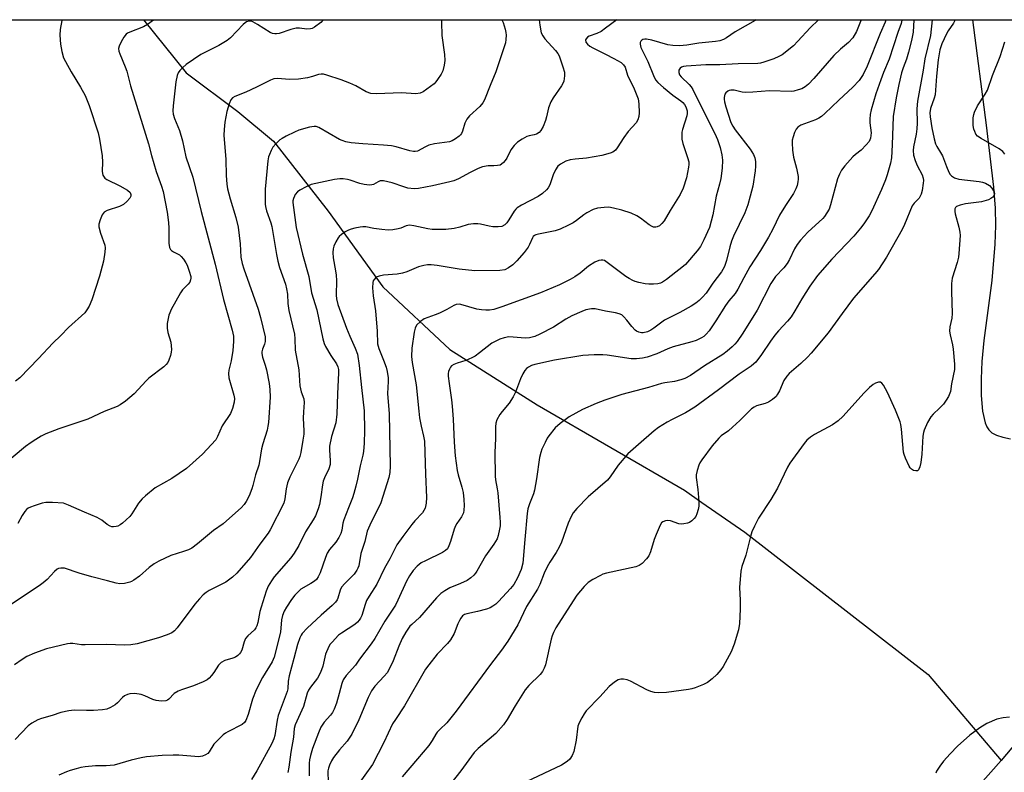
# Model space of a CAD drawing. Units: inches. Extents: x 1195768 to 1201768, y 513458 to 517458.
# Drawn here: x 1200261 to 1200572, y 517220 to 517458 of the extents above; entities that cross this region are included whole.
import ezdxf

# ---------------------------------------------------------------- set-up
doc = ezdxf.new("R2010")
doc.units = ezdxf.units.IN
doc.header["$MEASUREMENT"] = 0
for name, color, linetype in [('HYDRO-Single Line Stream', 4, 'Continuous'), ('NTRL-Trees', 3, 'Continuous'), ('Undefined', 1, 'Continuous')]:
    doc.layers.add(name, color=color, linetype=linetype)

msp = doc.modelspace()

# ---------------------------------------------------------------- linework, layer by layer
at = {"layer": 'HYDRO-Single Line Stream'}
for points in [[(1200300.11, 517457.73), (1200313.58, 517441.02), (1200329.86, 517428.76), (1200341.1, 517419.45), (1200358.35, 517397.37), (1200375.6, 517373.47), (1200396.71, 517353.7), (1200424.21, 517336.24), (1200470.72, 517309.28), (1200476.22, 517305.42), (1200489.75, 517296.12), (1200547.54, 517251.16), (1200570.55, 517224)], [(1200561.52, 517457.71), (1200565.79, 517424.51), (1200568.13, 517404.88), (1200568.64, 517398.25), (1200568.8, 517392.82), (1200568.55, 517386.91), (1200567.61, 517375.51), (1200565.15, 517356.59), (1200564.52, 517349.91), (1200564.22, 517344.42), (1200564.27, 517339.19), (1200564.72, 517334.28), (1200565.55, 517330.56), (1200566.04, 517329.32), (1200566.63, 517328.33), (1200567.65, 517327.41), (1200569.07, 517326.67), (1200571.13, 517326), (1200573.5, 517325.54)], [(1200625.19, 517355.08), (1200625.62, 517334.21), (1200625.7, 517330.61), (1200625.6, 517325.4), (1200625.25, 517321.08), (1200624.03, 517314.69), (1200621.74, 517306.3), (1200618.58, 517296.81), (1200615.31, 517288.43), (1200611.86, 517281.51), (1200606.71, 517272.84), (1200600.05, 517262.71), (1200590.53, 517249.04), (1200586.3, 517243.23), (1200581.72, 517237.34), (1200570.55, 517224)], [(1200570.55, 517224), (1200559.08, 517211.09), (1200523.88, 517172.36), (1200515.23, 517166.48), (1200512.29, 517164.77), (1200509.85, 517163.62), (1200507.15, 517162.77)]]:
    msp.add_lwpolyline(points, dxfattribs=at)
at = {"layer": 'NTRL-Trees'}
msp.add_lwpolyline([(1200219.57, 517028.36), (1200256.56, 517105.66), (1200258.7, 517155.52), (1200258.92, 517160.51), (1200221.82, 517292.03), (1200207.31, 517346.44), (1200180.78, 517457.75), (1200816.23, 517457.68)], dxfattribs=at)
at = {"layer": 'Undefined'}
for points, elevation in [([(1200303.43, 517457.73), (1200303.24, 517457.57), (1200301.38, 517456.18), (1200300.12, 517455.51), (1200295.85, 517453.82), (1200295.1, 517453.45), (1200294.66, 517453.13), (1200293.95, 517452.26), (1200293.08, 517450.75), (1200292.46, 517449.44), (1200292.3, 517448.68), (1200292.37, 517447.77), (1200292.63, 517446.94), (1200294.36, 517442.86), (1200294.87, 517441.49), (1200296.08, 517436.91), (1200301.75, 517418.62), (1200302.63, 517414.88), (1200303.36, 517412.36), (1200304.15, 517409.85), (1200305.85, 517405.19), (1200306.35, 517403.55), (1200307.55, 517397.05), (1200308.03, 517393.73), (1200308.12, 517392), (1200308.13, 517387.28), (1200308.33, 517385.92), (1200308.64, 517385.28), (1200308.93, 517384.92), (1200309.58, 517384.49), (1200311.46, 517383.56), (1200312.02, 517383.09), (1200312.73, 517382.23), (1200313.5, 517381.03), (1200313.89, 517380.27), (1200314.57, 517378.37), (1200315.01, 517376.71), (1200315.06, 517376.17), (1200315, 517375.66), (1200314.71, 517374.95), (1200314.22, 517374.32), (1200312.47, 517372.52), (1200311.8, 517371.57), (1200308.89, 517366.37), (1200308.4, 517365.3), (1200308.15, 517364.48), (1200307.63, 517361.94), (1200307.56, 517360.48), (1200307.8, 517359.05), (1200308.71, 517356.05), (1200308.9, 517354.9), (1200308.99, 517353.75), (1200308.9, 517352.9), (1200308.61, 517351.77), (1200308.17, 517350.38), (1200307.82, 517349.6), (1200307.32, 517348.94), (1200306.5, 517348.2), (1200301.77, 517344.68), (1200300.95, 517343.86), (1200297.23, 517339.75), (1200294.48, 517337.45), (1200292.79, 517336.23), (1200291.8, 517335.75), (1200287.74, 517334.11), (1200282.53, 517331.75), (1200273.48, 517328.68), (1200269.31, 517327.08), (1200267.87, 517326.35), (1200266.14, 517325.32), (1200264.67, 517324.35), (1200262.96, 517323.08), (1200255.76, 517317.08)], 234), ([(1200394.12, 517457.72), (1200394.07, 517457.01), (1200394.24, 517452.78), (1200395.08, 517446.72), (1200395.14, 517444.84), (1200394.92, 517443.38), (1200394.48, 517441.66), (1200393.99, 517440.61), (1200392.88, 517438.87), (1200392.36, 517438.17), (1200391.77, 517437.56), (1200388.36, 517434.94), (1200387.36, 517434.56), (1200385.96, 517434.38), (1200381.44, 517434.69), (1200373.6, 517434.32), (1200371.86, 517434.41), (1200370.32, 517435.02), (1200367.08, 517436.91), (1200365.21, 517437.73), (1200362.47, 517438.75), (1200357.99, 517440.26), (1200356.94, 517440.53), (1200356.12, 517440.56), (1200355.28, 517440.43), (1200353.43, 517439.83), (1200351.81, 517439.43), (1200349.01, 517439.01), (1200346.12, 517438.83), (1200342.36, 517439.19), (1200341.23, 517439.11), (1200340.16, 517438.7), (1200335.76, 517436.41), (1200332.35, 517434.93), (1200328.91, 517433.55), (1200328.24, 517433.11), (1200327.72, 517432.51), (1200327.14, 517431.22), (1200326.38, 517428.73), (1200325.75, 517425.41), (1200325.54, 517423.07), (1200325.51, 517421.3), (1200326.13, 517413.59), (1200326.23, 517408.58), (1200326.42, 517405.81), (1200326.67, 517404.39), (1200327.43, 517401.23), (1200329.24, 517395.37), (1200329.98, 517392.29), (1200330.62, 517387.01), (1200330.87, 517382.78), (1200331.22, 517380.8), (1200331.75, 517379.11), (1200336.25, 517366.47), (1200337.02, 517363.76), (1200338.45, 517357.65), (1200338.54, 517356.81), (1200338.48, 517356.17), (1200338.24, 517355.36), (1200337.62, 517353.8), (1200337.46, 517352.97), (1200337.46, 517352.41), (1200337.69, 517351.29), (1200338.49, 517348.8), (1200338.9, 517347.26), (1200339.73, 517342.94), (1200340.01, 517341.04), (1200340.04, 517338.63), (1200339.52, 517330.7), (1200339.38, 517329.52), (1200339.12, 517328.23), (1200337.8, 517323.97), (1200337.38, 517322.37), (1200336.75, 517318.41), (1200336.48, 517317.16), (1200335.42, 517314.17), (1200334.65, 517310.81), (1200334.33, 517309.71), (1200333.4, 517307.58), (1200332.48, 517305.76), (1200331.83, 517304.82), (1200330.89, 517303.74), (1200326.33, 517299.64), (1200325.21, 517298.73), (1200322.24, 517296.57), (1200317.16, 517292.35), (1200315.34, 517291.03), (1200314.34, 517290.55), (1200312.79, 517289.96), (1200308.76, 517288.68), (1200304.98, 517286.93), (1200303.53, 517286.04), (1200301.92, 517284.91), (1200298.92, 517282.23), (1200297.12, 517280.88), (1200296.4, 517280.48), (1200295.85, 517280.28), (1200294.12, 517279.92), (1200292.66, 517279.81), (1200291.51, 517279.98), (1200288.82, 517280.76), (1200283.83, 517282), (1200279.87, 517283.19), (1200275.18, 517284.72), (1200274.12, 517284.76), (1200273.37, 517284.57), (1200272.9, 517284.35), (1200272.05, 517283.65), (1200269.74, 517281.12), (1200268.51, 517280.06), (1200267.2, 517279.11), (1200258.48, 517273.34)], 230), ([(1200413.14, 517457.72), (1200413.53, 517456.87), (1200414.19, 517454.75), (1200414.42, 517453.67), (1200414.49, 517452.86), (1200414.43, 517451.5), (1200414.25, 517450.41), (1200411.18, 517441.27), (1200409.42, 517436.96), (1200407.69, 517432.47), (1200407.09, 517431.51), (1200406.19, 517430.4), (1200402.95, 517427.38), (1200402.07, 517426.35), (1200401.42, 517425.15), (1200400.68, 517422.62), (1200400.37, 517421.84), (1200400.06, 517421.38), (1200399.66, 517420.98), (1200398.48, 517420.12), (1200397.45, 517419.53), (1200396.65, 517419.26), (1200391.84, 517418.53), (1200390.11, 517418.12), (1200389.04, 517417.68), (1200386.53, 517416.29), (1200385.8, 517416.11), (1200385.24, 517416.12), (1200384.1, 517416.37), (1200379.77, 517417.64), (1200378.34, 517417.92), (1200375.76, 517418.2), (1200369.34, 517418.57), (1200365.6, 517418.94), (1200363.88, 517419.25), (1200362.75, 517419.6), (1200361.95, 517419.95), (1200355.38, 517423.69), (1200354.61, 517424), (1200353.92, 517424.07), (1200352.49, 517423.83), (1200349.06, 517422.87), (1200347.71, 517422.3), (1200345.09, 517421), (1200343.81, 517420.3), (1200343.1, 517419.81), (1200341.85, 517418.59), (1200340.93, 517417.48), (1200340.38, 517416.51), (1200339.83, 517415.23), (1200339.58, 517414.45), (1200339.36, 517413.17), (1200338.48, 517404.25), (1200338.45, 517402.21), (1200338.53, 517399.59), (1200338.64, 517398.76), (1200338.96, 517397.47), (1200340.33, 517393.63), (1200340.64, 517392.54), (1200342.06, 517383.62), (1200342.48, 517381.59), (1200343.03, 517379.6), (1200344.86, 517374.28), (1200345.26, 517372.86), (1200345.52, 517371.11), (1200345.66, 517368.23), (1200345.97, 517365.97), (1200347.77, 517358.54), (1200347.9, 517357.08), (1200347.95, 517353.53), (1200349.11, 517347.33), (1200349.46, 517342.28), (1200349.86, 517340.34), (1200350.65, 517338.09), (1200350.81, 517337.01), (1200350.59, 517334.08), (1200350.53, 517332.03), (1200350.7, 517328.09), (1200350.68, 517326.98), (1200350.42, 517325.08), (1200349.7, 517321.21), (1200349.39, 517319.94), (1200349.1, 517319.15), (1200346.29, 517313.41), (1200345.54, 517311.64), (1200345.14, 517309.73), (1200344.73, 517306.64), (1200344.34, 517305.25), (1200340.07, 517296.8), (1200339.43, 517295.75), (1200336.84, 517292.31), (1200333.91, 517288.11), (1200329.54, 517283.09), (1200328.23, 517281.92), (1200326.11, 517280.34), (1200320.84, 517277.62), (1200319.89, 517277.04), (1200318.99, 517276.31), (1200317.79, 517275.08), (1200316.32, 517273.38), (1200310.71, 517265.84), (1200309.92, 517264.97), (1200309.1, 517264.36), (1200307.59, 517263.65), (1200304.91, 517262.7), (1200298.1, 517260.86), (1200296.14, 517260.51), (1200294.15, 517260.43), (1200288.52, 517260.63), (1200281.7, 517260.49), (1200280.54, 517260.56), (1200277.85, 517260.92), (1200277.04, 517260.94), (1200276.17, 517260.84), (1200269.55, 517259.3), (1200265.76, 517257.86), (1200263.37, 517256.84), (1200261.87, 517255.92), (1200259.48, 517254.17)], 228), ([(1200424.92, 517457.72), (1200425.08, 517456.04), (1200425.56, 517453.64), (1200426.02, 517452.63), (1200426.69, 517451.69), (1200430.04, 517448.04), (1200430.75, 517447.1), (1200431.15, 517446.35), (1200432.39, 517442.84), (1200432.85, 517441.19), (1200432.9, 517440.07), (1200432.67, 517438.39), (1200432.4, 517437.6), (1200431.98, 517436.83), (1200429.28, 517433.06), (1200428.54, 517431.84), (1200427.86, 517429.92), (1200427.23, 517427.05), (1200426.92, 517425.94), (1200426.18, 517424.1), (1200425.44, 517422.83), (1200424.86, 517422.18), (1200424.09, 517421.66), (1200423.36, 517421.41), (1200421.78, 517421.09), (1200421.05, 517420.85), (1200419.49, 517420.06), (1200418.05, 517419.09), (1200417.05, 517418.04), (1200416, 517416.64), (1200414.67, 517414.03), (1200414.21, 517413.31), (1200413.67, 517412.68), (1200413.06, 517412.14), (1200412.59, 517411.9), (1200411.78, 517411.71), (1200410.63, 517411.62), (1200408.78, 517411.61), (1200407.05, 517411.29), (1200405.71, 517410.79), (1200403.11, 517409.58), (1200399.47, 517407.54), (1200398.01, 517406.93), (1200396.72, 517406.58), (1200391.25, 517405.35), (1200386.88, 517404.48), (1200385.45, 517404.38), (1200383.52, 517404.6), (1200382.2, 517404.97), (1200378.5, 517406.26), (1200375.78, 517406.93), (1200375.25, 517406.96), (1200374.76, 517406.89), (1200374.11, 517406.61), (1200372.67, 517405.77), (1200372.17, 517405.62), (1200371.37, 517405.58), (1200369.72, 517405.75), (1200368.35, 517406.02), (1200365.31, 517407.12), (1200364.48, 517407.34), (1200363.12, 517407.53), (1200362.02, 517407.55), (1200360.39, 517407.3), (1200353.03, 517405.71), (1200351.46, 517405.04), (1200349.43, 517403.97), (1200348.74, 517403.49), (1200348, 517402.61), (1200347.7, 517402.11), (1200347.41, 517401.38), (1200347.27, 517400.64), (1200347.25, 517400.04), (1200348.28, 517392.18), (1200350.28, 517383.73), (1200352.23, 517376.71), (1200353.15, 517371.53), (1200354.78, 517366.17), (1200356.71, 517357.03), (1200357.11, 517355.64), (1200357.54, 517354.63), (1200359.17, 517351.83), (1200361, 517349.13), (1200361.42, 517348.18), (1200361.58, 517347.42), (1200361.61, 517346.29), (1200361.29, 517339.71), (1200361.11, 517333.35), (1200360.75, 517330.55), (1200359.46, 517326.22), (1200358.8, 517323.21), (1200358.74, 517322.07), (1200359.04, 517318.53), (1200359, 517317.39), (1200358.57, 517316.06), (1200357.19, 517313.23), (1200356.77, 517312.19), (1200356.53, 517311.04), (1200356.08, 517307.23), (1200355.66, 517304.77), (1200355.24, 517303.39), (1200354.32, 517301.19), (1200353.66, 517299.94), (1200351.25, 517296.16), (1200349.11, 517291.85), (1200347.69, 517289.42), (1200346.63, 517288.01), (1200341.33, 517281.98), (1200340.5, 517280.77), (1200339.46, 517279), (1200338.78, 517277.41), (1200337.2, 517272.45), (1200336.84, 517271.05), (1200336.18, 517267.59), (1200335.88, 517266.56), (1200335.56, 517265.85), (1200335.1, 517265.23), (1200333.06, 517263.38), (1200332.29, 517262.5), (1200331.84, 517261.51), (1200331.13, 517258.83), (1200330.77, 517258.1), (1200330.44, 517257.67), (1200329.83, 517257.12), (1200329.13, 517256.66), (1200328.33, 517256.34), (1200325.8, 517255.59), (1200324.59, 517254.91), (1200323.83, 517254.13), (1200322.29, 517251.75), (1200321.61, 517250.86), (1200320.86, 517250.04), (1200320.21, 517249.53), (1200318.91, 517248.86), (1200315.92, 517247.6), (1200312.11, 517246.34), (1200311.06, 517245.89), (1200309.85, 517245.15), (1200308.07, 517243.37), (1200307.67, 517243.06), (1200307.21, 517242.86), (1200305.86, 517242.78), (1200304.17, 517242.98), (1200303.1, 517243.31), (1200300.51, 517244.44), (1200299.44, 517244.82), (1200297.44, 517245.16), (1200295.83, 517245.1), (1200295.06, 517244.91), (1200294.12, 517244.44), (1200293.47, 517243.94), (1200291.9, 517242.22), (1200291.18, 517241.58), (1200289.78, 517240.72), (1200288.54, 517240.21), (1200287.22, 517239.98), (1200284.39, 517239.78), (1200282.11, 517239.77), (1200278.27, 517239.89), (1200276.57, 517239.73), (1200274.11, 517239.2), (1200271.29, 517238.24), (1200267.93, 517237.25), (1200266.85, 517236.86), (1200264.89, 517235.83), (1200263.75, 517235.02), (1200259.72, 517230.67)], 226), ([(1200274.45, 517457.74), (1200274.38, 517457.51), (1200273.83, 517454.64), (1200273.77, 517452.81), (1200274.01, 517449.98), (1200274.42, 517447.67), (1200274.93, 517445.73), (1200275.5, 517444.51), (1200277.28, 517441.26), (1200280.32, 517436.42), (1200281.73, 517433.86), (1200282.99, 517430.69), (1200285.81, 517422.07), (1200286.27, 517420.06), (1200287.07, 517414.8), (1200287.16, 517412.76), (1200287.08, 517409.99), (1200287.16, 517409.21), (1200287.32, 517408.7), (1200287.89, 517407.8), (1200288.54, 517407.31), (1200292.71, 517405.32), (1200295.07, 517404), (1200295.89, 517403.27), (1200296.16, 517402.58), (1200296.14, 517402.09), (1200295.81, 517401.43), (1200294.9, 517400.39), (1200293.83, 517399.46), (1200292.56, 517398.83), (1200288.7, 517397.55), (1200287.76, 517397.01), (1200287.15, 517396.14), (1200286.48, 517394.58), (1200286.09, 517393.25), (1200286.1, 517392.41), (1200286.62, 517390.41), (1200287.93, 517386.63), (1200288.06, 517385.77), (1200287.96, 517384.38), (1200287.49, 517381.59), (1200286.21, 517376.8), (1200283.87, 517369.38), (1200282.98, 517367.36), (1200282.3, 517366.16), (1200281.61, 517365.29), (1200276.46, 517360.66), (1200274.02, 517358.08), (1200271.5, 517355.71), (1200267.05, 517350.86), (1200261.18, 517344.75), (1200259.8, 517343.69)], 236), ([(1200356.83, 517457.73), (1200356.79, 517457.68), (1200356.05, 517456.88), (1200354.01, 517455.39), (1200353.28, 517455.01), (1200352.75, 517454.85), (1200351.63, 517454.77), (1200349.35, 517455.03), (1200348.26, 517455.02), (1200346.58, 517454.64), (1200342.94, 517453.44), (1200342.1, 517453.29), (1200341.57, 517453.3), (1200340.77, 517453.44), (1200340.03, 517453.73), (1200336.13, 517456.25), (1200334.59, 517457.1), (1200334.06, 517457.27), (1200333.57, 517457.3), (1200332.63, 517457.09), (1200332.16, 517456.8), (1200331.52, 517456.25), (1200327.55, 517452.06), (1200326.5, 517451.14), (1200323.87, 517449.56), (1200318.22, 517446.73), (1200313.59, 517443.58), (1200312.54, 517442.66), (1200311.57, 517441.68), (1200311.11, 517441.03), (1200310.73, 517440.11), (1200310.38, 517438.12), (1200309.48, 517430.52), (1200309.39, 517429.04), (1200309.52, 517427.91), (1200309.89, 517426.56), (1200311, 517424.06), (1200311.47, 517422.76), (1200312.38, 517419.48), (1200313.5, 517414.49), (1200315.71, 517408.02), (1200318.32, 517397.25), (1200322.73, 517380.61), (1200325.32, 517369.5), (1200328.14, 517359.79), (1200328.52, 517357.87), (1200328.56, 517356.22), (1200328.31, 517353.4), (1200327.76, 517350.16), (1200327.02, 517347.22), (1200326.89, 517346.14), (1200327.09, 517344.81), (1200328.66, 517339.31), (1200328.78, 517338.2), (1200328.69, 517337.12), (1200328.2, 517335.11), (1200327.59, 517333.5), (1200324.96, 517329.62), (1200323.47, 517326.21), (1200322.9, 517325.24), (1200318.79, 517320.63), (1200313.71, 517316.15), (1200309.11, 517313.04), (1200303.8, 517310.08), (1200300.72, 517307.54), (1200299.7, 517306.56), (1200298.6, 517305.27), (1200296.5, 517301.88), (1200295.82, 517300.98), (1200293.5, 517298.88), (1200292.82, 517298.38), (1200292.08, 517297.99), (1200291.52, 517297.83), (1200290.66, 517297.73), (1200290.1, 517297.77), (1200289.62, 517297.92), (1200288.71, 517298.47), (1200286.96, 517299.88), (1200285.53, 517300.68), (1200281.48, 517302.38), (1200276.53, 517304.64), (1200274.9, 517305.17), (1200271.41, 517305.43), (1200269.38, 517305.42), (1200268.22, 517305.17), (1200265.63, 517304.4), (1200264.5, 517303.99), (1200263.82, 517303.64), (1200263.25, 517303.21), (1200262.67, 517302.56), (1200261.85, 517301.32), (1200260.51, 517298.85)], 232), ([(1200449.36, 517457.72), (1200445.84, 517455.04), (1200444.46, 517454.07), (1200443.1, 517453.39), (1200440.61, 517452.53), (1200440.15, 517452.25), (1200439.66, 517451.74), (1200439.5, 517451.35), (1200439.65, 517450.69), (1200440.08, 517450.05), (1200440.86, 517449.38), (1200441.84, 517448.82), (1200445.8, 517446.92), (1200448.45, 517445.49), (1200450.71, 517444.19), (1200451.53, 517443.5), (1200452.04, 517442.73), (1200452.78, 517440.29), (1200454.81, 517435.89), (1200455.69, 517433.8), (1200456.06, 517432.73), (1200456.3, 517431.24), (1200456.46, 517428.36), (1200456.36, 517427.23), (1200456, 517426.18), (1200455.43, 517425.24), (1200452.99, 517422.52), (1200451.64, 517420.58), (1200449.52, 517417.3), (1200448.99, 517416.61), (1200448.57, 517416.22), (1200448.09, 517415.94), (1200447.28, 517415.62), (1200444.68, 517414.94), (1200439.83, 517414.11), (1200436.22, 517413.79), (1200434.63, 517413.53), (1200433.35, 517413.09), (1200431.64, 517412.19), (1200430.82, 517411.5), (1200430.06, 517410.33), (1200429.34, 517408.8), (1200428.26, 517405.66), (1200427.7, 517404.73), (1200427.17, 517404.1), (1200425.9, 517402.96), (1200424.54, 517401.97), (1200419.37, 517399.27), (1200417.93, 517398.36), (1200417.5, 517397.96), (1200416.97, 517397.3), (1200415.33, 517394.61), (1200414.67, 517393.66), (1200414.07, 517393.06), (1200413.11, 517392.53), (1200412.01, 517392.35), (1200410.29, 517392.37), (1200409.17, 517392.56), (1200406.44, 517393.28), (1200405.6, 517393.35), (1200404.18, 517393.32), (1200402.51, 517393.1), (1200399.92, 517392.32), (1200398.06, 517391.9), (1200395.46, 517391.6), (1200393.44, 517391.52), (1200391.16, 517391.59), (1200389.75, 517391.73), (1200385.36, 517392.73), (1200383.97, 517392.9), (1200382.99, 517392.72), (1200381.25, 517392.01), (1200380.43, 517391.78), (1200378.75, 517391.49), (1200377.33, 517391.37), (1200375.31, 517391.54), (1200372.72, 517391.91), (1200370.27, 517392.35), (1200369.28, 517392.4), (1200368.43, 517392.31), (1200366.72, 517391.97), (1200365.61, 517391.67), (1200364.8, 517391.36), (1200363.76, 517390.78), (1200362.53, 517389.96), (1200361.88, 517389.38), (1200361.51, 517388.92), (1200360.75, 517387.64), (1200360.13, 517386.29), (1200359.94, 517385.47), (1200359.85, 517384.34), (1200359.94, 517382.66), (1200360.72, 517378.5), (1200360.9, 517377.13), (1200360.96, 517375.47), (1200360.88, 517370.85), (1200360.95, 517369.7), (1200361.44, 517367.86), (1200364.15, 517360.39), (1200365.15, 517357.92), (1200366.89, 517354.07), (1200367.56, 517352.19), (1200368.18, 517348.66), (1200368.84, 517341.66), (1200369.72, 517334.31), (1200369.79, 517328.13), (1200369.69, 517324.12), (1200369.49, 517321.55), (1200369.3, 517320.4), (1200368.46, 517317.04), (1200367.63, 517312.83), (1200367.07, 517310.54), (1200366.46, 517308.26), (1200366.01, 517306.9), (1200364.81, 517303.7), (1200363.26, 517299.96), (1200363.03, 517298.93), (1200362.69, 517296.73), (1200362.36, 517295.67), (1200361.71, 517294.42), (1200360.82, 517292.97), (1200358.81, 517290.57), (1200358.08, 517289.44), (1200357.51, 517288.07), (1200355.81, 517283.21), (1200355.25, 517281.95), (1200354.68, 517281.14), (1200354.07, 517280.61), (1200352.92, 517279.86), (1200349.79, 517278.04), (1200348.55, 517276.96), (1200347.81, 517276.15), (1200346.8, 517274.78), (1200345.2, 517272.39), (1200344.48, 517271.13), (1200344, 517269.78), (1200343.64, 517268.4), (1200343.28, 517264.51), (1200341.37, 517256.59), (1200340.71, 517255.16), (1200337.68, 517250.19), (1200335.65, 517246.35), (1200334.49, 517243.36), (1200333.13, 517238.55), (1200332.41, 517236.63), (1200331.98, 517236.03), (1200331.22, 517235.4), (1200326.71, 517233.1), (1200325.95, 517232.64), (1200325.25, 517232.09), (1200322.9, 517229.83), (1200322.36, 517229.15), (1200320.89, 517226.82), (1200320.37, 517226.29), (1200319.73, 517225.83), (1200318.77, 517225.41), (1200317.47, 517225.24), (1200316.31, 517225.26), (1200311.25, 517225.7), (1200309.48, 517225.77), (1200305.99, 517225.65), (1200301.12, 517225.21), (1200299.4, 517224.92), (1200296.26, 517224.16), (1200290.93, 517222.59), (1200288.36, 517222.35), (1200284.95, 517222.38), (1200281.79, 517222.02), (1200280.36, 517221.78), (1200278.95, 517221.44), (1200276.99, 517220.9), (1200275.89, 517220.5), (1200273.48, 517219.43)], 224), ([(1200493.3, 517457.72), (1200492.99, 517457.5), (1200486.66, 517453.89), (1200483.96, 517451.99), (1200482.97, 517451.46), (1200481.87, 517451.11), (1200480.44, 517450.87), (1200475.26, 517450.32), (1200471.41, 517449.67), (1200469.12, 517449.49), (1200467.08, 517449.58), (1200465.44, 517449.83), (1200460.4, 517451.24), (1200458.77, 517451.58), (1200458.25, 517451.61), (1200457.61, 517451.48), (1200457.26, 517451.28), (1200456.97, 517450.94), (1200456.78, 517450.51), (1200456.72, 517450.04), (1200456.98, 517448.97), (1200459.15, 517444.6), (1200460.93, 517440.12), (1200461.61, 517438.81), (1200462.34, 517437.93), (1200464.1, 517436.38), (1200467.05, 517433.95), (1200469.56, 517432.17), (1200470.24, 517431.59), (1200470.76, 517430.97), (1200471.17, 517430.28), (1200471.53, 517429), (1200471.55, 517428.19), (1200471.4, 517427.38), (1200470.05, 517423.06), (1200469.92, 517422.25), (1200469.86, 517421.15), (1200469.92, 517420.05), (1200470.21, 517418.66), (1200471.69, 517414.26), (1200472.03, 517412.87), (1200472.08, 517412.02), (1200472.02, 517411.18), (1200471.33, 517407.87), (1200470.34, 517404.61), (1200469.34, 517402.61), (1200468.34, 517400.93), (1200466.15, 517397.6), (1200464.29, 517394.32), (1200463.59, 517393.45), (1200462.8, 517392.72), (1200462.15, 517392.35), (1200461.69, 517392.27), (1200460.98, 517392.32), (1200460.51, 517392.45), (1200459.56, 517393.01), (1200456.86, 517395.14), (1200455.64, 517395.9), (1200453.9, 517396.67), (1200450.94, 517397.65), (1200448.32, 517398.31), (1200446.85, 517398.55), (1200445.36, 517398.51), (1200443.29, 517398.25), (1200441.93, 517397.82), (1200439.92, 517396.79), (1200438.95, 517396.18), (1200436.66, 517394.38), (1200435.65, 517393.68), (1200434.14, 517392.87), (1200431.56, 517391.64), (1200429.96, 517391.1), (1200424.66, 517390.11), (1200423.87, 517389.9), (1200423.4, 517389.69), (1200423.03, 517389.36), (1200422.74, 517388.92), (1200421.88, 517386.79), (1200421.47, 517385.95), (1200420.2, 517384.32), (1200417.85, 517381.65), (1200416.6, 517380.38), (1200415.24, 517379.42), (1200414.02, 517378.86), (1200412.45, 517378.65), (1200404.6, 517378.49), (1200399.7, 517379), (1200392.72, 517380.19), (1200390.79, 517380.37), (1200389.69, 517380.37), (1200388.54, 517380.19), (1200386.84, 517379.74), (1200383.21, 517378.16), (1200381.81, 517377.74), (1200380.07, 517377.44), (1200375.79, 517377.13), (1200374.47, 517376.87), (1200373.52, 517376.47), (1200372.82, 517375.76), (1200372.57, 517375.32), (1200372.42, 517374.82), (1200372.38, 517373.15), (1200372.6, 517370.58), (1200373.3, 517365.86), (1200373.78, 517359.47), (1200373.95, 517355.44), (1200374.31, 517353.98), (1200375.83, 517350.36), (1200376.66, 517348.13), (1200377, 517346.73), (1200377.26, 517344.78), (1200377.28, 517343.64), (1200377.06, 517339.83), (1200377.59, 517333.4), (1200377.89, 517316.9), (1200377.84, 517314.86), (1200377.51, 517313.32), (1200374.94, 517305.3), (1200371.47, 517298.28), (1200370.64, 517296.37), (1200369.92, 517293.12), (1200368.71, 517289.36), (1200367.98, 517285.46), (1200367.75, 517284.69), (1200367.45, 517284.04), (1200366.52, 517282.84), (1200363.61, 517279.93), (1200362.57, 517278.69), (1200362.12, 517277.8), (1200361.44, 517275.22), (1200361.18, 517274.71), (1200360.65, 517274.02), (1200359.61, 517272.97), (1200356.12, 517269.94), (1200351.74, 517265.76), (1200350.21, 517264.1), (1200349.81, 517263.53), (1200349.43, 517262.78), (1200348.65, 517260.65), (1200347.54, 517256.23), (1200346.04, 517250.79), (1200345.75, 517249.06), (1200345.6, 517246.66), (1200345.46, 517245.84), (1200342.58, 517238.19), (1200342.28, 517236.77), (1200341.59, 517231.97), (1200341.28, 517230.91), (1200340.59, 517229.36), (1200335.89, 517220.76), (1200334.19, 517218.08)], 222), ([(1200513, 517457.71), (1200510.33, 517455.2), (1200506.5, 517450.92), (1200505.08, 517449.52), (1200501.53, 517446.69), (1200500.51, 517446.11), (1200498.87, 517445.39), (1200495.69, 517444.32), (1200494.64, 517444.07), (1200493.81, 517443.97), (1200487.68, 517443.85), (1200481.83, 517443.55), (1200477.43, 517443.53), (1200471.25, 517443.12), (1200470.45, 517442.98), (1200469.79, 517442.72), (1200469.39, 517442.43), (1200468.97, 517441.77), (1200468.89, 517441.06), (1200469.17, 517440.4), (1200469.7, 517439.77), (1200472.18, 517437.35), (1200472.83, 517436.53), (1200473.38, 517435.67), (1200475.34, 517431.62), (1200480.33, 517421.82), (1200481.11, 517419.93), (1200481.95, 517417.43), (1200482.48, 517415.16), (1200482.65, 517413.44), (1200482.62, 517410.87), (1200482.22, 517407.69), (1200481.79, 517405.87), (1200480.7, 517402.09), (1200479.66, 517396.19), (1200478.63, 517392.23), (1200476.85, 517388.25), (1200475.73, 517386.23), (1200474.73, 517384.86), (1200470.98, 517380.56), (1200469.89, 517379.56), (1200468.03, 517378.06), (1200464.99, 517375.77), (1200463.79, 517374.95), (1200463.12, 517374.64), (1200462.35, 517374.46), (1200460.9, 517374.33), (1200459.44, 517374.32), (1200458.3, 517374.45), (1200456.32, 517374.86), (1200455.21, 517375.16), (1200454.44, 517375.47), (1200453.22, 517376.14), (1200452.27, 517376.76), (1200445.95, 517381.5), (1200445.46, 517381.75), (1200444.97, 517381.87), (1200444.49, 517381.88), (1200443.75, 517381.77), (1200442.44, 517381.2), (1200440.4, 517379.95), (1200437.78, 517377.76), (1200436.14, 517376.65), (1200434.7, 517375.82), (1200431.32, 517374.08), (1200425.27, 517371.55), (1200413.1, 517367.14), (1200410.58, 517366.34), (1200409.18, 517366.12), (1200408.06, 517366.09), (1200406.67, 517366.21), (1200405.27, 517366.44), (1200400.19, 517367.9), (1200399.62, 517367.95), (1200398.76, 517367.88), (1200397.96, 517367.63), (1200395.82, 517366.33), (1200393.45, 517365.2), (1200392.11, 517364.64), (1200388.65, 517363.38), (1200387.46, 517362.58), (1200386.26, 517361.34), (1200385.82, 517360.42), (1200385.53, 517359.16), (1200384.72, 517354.14), (1200384.61, 517351.51), (1200384.85, 517349.63), (1200386.16, 517342.6), (1200386.94, 517334.2), (1200387.2, 517332.17), (1200387.65, 517329.55), (1200388.47, 517326.36), (1200388.73, 517324.78), (1200389, 517314.42), (1200389.4, 517306.99), (1200389.31, 517305.26), (1200388.9, 517303.62), (1200388.54, 517302.87), (1200388.07, 517302.18), (1200385.71, 517299.66), (1200384.76, 517298.51), (1200381.88, 517294.73), (1200380.06, 517292.08), (1200377.76, 517287.68), (1200376.08, 517284.7), (1200373.72, 517279.72), (1200371.27, 517275.93), (1200370.47, 517274.53), (1200370, 517273.3), (1200368.93, 517269.74), (1200368.59, 517268.96), (1200368.17, 517268.28), (1200367.66, 517267.67), (1200366.77, 517266.92), (1200362.55, 517264.26), (1200361.61, 517263.56), (1200359.57, 517261.42), (1200359.03, 517260.72), (1200358.6, 517259.96), (1200357.57, 517257.54), (1200356.63, 517253.84), (1200355.94, 517251.79), (1200355.02, 517250.06), (1200352.77, 517247.15), (1200352.18, 517246.23), (1200351.78, 517245.24), (1200350.54, 517241.1), (1200348, 517235.3), (1200347.68, 517234.1), (1200347.47, 517231.39), (1200346.55, 517226.64), (1200345.95, 517221.92), (1200345.62, 517220.24)], 220), ([(1200526.37, 517457.71), (1200525.84, 517456.13), (1200524.91, 517453.99), (1200523.76, 517451.98), (1200522.45, 517450.55), (1200519.89, 517448.42), (1200517.79, 517446.47), (1200511.46, 517439.14), (1200509.85, 517437.45), (1200508.72, 517436.55), (1200507.71, 517435.98), (1200506.6, 517435.58), (1200505.18, 517435.21), (1200504.31, 517435.12), (1200497.51, 517435.33), (1200492.29, 517434.87), (1200490.04, 517434.78), (1200488.9, 517434.9), (1200486.39, 517435.49), (1200485.33, 517435.53), (1200484.83, 517435.42), (1200484.37, 517435.21), (1200483.77, 517434.69), (1200483.48, 517434.25), (1200483.21, 517433.2), (1200483.2, 517432.64), (1200483.31, 517431.86), (1200483.74, 517430.25), (1200485.36, 517425.36), (1200485.96, 517424.15), (1200486.68, 517422.99), (1200491.41, 517416.93), (1200492.51, 517415.17), (1200492.91, 517414.12), (1200493.09, 517413.05), (1200493.11, 517411.57), (1200493, 517410.1), (1200492.21, 517405.22), (1200491.46, 517402.08), (1200490.64, 517399.33), (1200489.69, 517396.86), (1200486.17, 517389.4), (1200485.54, 517387.9), (1200484.96, 517386.08), (1200484.01, 517381.75), (1200483.32, 517379.91), (1200482.82, 517378.91), (1200482.36, 517378.19), (1200479.66, 517374.6), (1200477.5, 517371.47), (1200476.41, 517370.16), (1200475.39, 517369.17), (1200474.28, 517368.27), (1200472.79, 517367.36), (1200469.22, 517365.39), (1200464.42, 517362.94), (1200461.05, 517360.41), (1200460.07, 517359.78), (1200459.03, 517359.3), (1200457.66, 517358.99), (1200457.12, 517359), (1200456.34, 517359.17), (1200455.61, 517359.49), (1200455.19, 517359.79), (1200454.08, 517360.91), (1200452.53, 517362.92), (1200451.57, 517364.03), (1200450.91, 517364.59), (1200450.14, 517364.98), (1200449.01, 517365.28), (1200445.79, 517365.75), (1200442.5, 517366.49), (1200441.37, 517366.48), (1200439.65, 517366.16), (1200438.31, 517365.69), (1200435.2, 517364.33), (1200433.27, 517363.22), (1200429.4, 517360.74), (1200425.14, 517358.53), (1200423.51, 517357.81), (1200421.88, 517357.43), (1200420.5, 517357.28), (1200416.69, 517357.63), (1200415.29, 517357.65), (1200413.89, 517357.43), (1200412.53, 517357), (1200410.97, 517356.27), (1200409.99, 517355.68), (1200406.13, 517352.6), (1200404.68, 517351.57), (1200403.63, 517351.04), (1200401.72, 517350.23), (1200399.07, 517349.4), (1200397.97, 517348.98), (1200397.27, 517348.53), (1200396.94, 517348.15), (1200396.57, 517347.46), (1200396.32, 517346.71), (1200396.24, 517346.17), (1200396.25, 517345.3), (1200396.49, 517342.96), (1200397.25, 517337.87), (1200397.47, 517335.84), (1200397.78, 517331.69), (1200398.08, 517324.43), (1200398.39, 517320.19), (1200399.01, 517315.57), (1200399.35, 517314.19), (1200400.54, 517310.28), (1200400.88, 517308.58), (1200401.13, 517306.36), (1200401.23, 517304.44), (1200401.19, 517302.97), (1200401.01, 517302.15), (1200400.4, 517300.94), (1200398.89, 517298.82), (1200398.48, 517298.06), (1200398.1, 517296.99), (1200396.97, 517293.11), (1200396.46, 517291.81), (1200395.94, 517290.86), (1200395.36, 517290.26), (1200394.43, 517289.63), (1200389.04, 517287.07), (1200387.73, 517286.37), (1200386.42, 517285.33), (1200385.11, 517283.94), (1200384.03, 517282.34), (1200383.04, 517280.61), (1200380.35, 517274.61), (1200379.56, 517273.02), (1200376.25, 517267.96), (1200373.11, 517262.49), (1200371.94, 517260.84), (1200368.27, 517256.02), (1200366.96, 517254.15), (1200364.03, 517250.84), (1200363.1, 517249.5), (1200362.64, 517248.28), (1200361.86, 517245.18), (1200360.97, 517242.11), (1200360.3, 517240.2), (1200359.75, 517239.23), (1200359.12, 517238.32), (1200357.14, 517236.12), (1200356.08, 517234.58), (1200355.27, 517232.74), (1200353.45, 517227.86), (1200352.76, 517225.6), (1200352.48, 517224.28), (1200352.39, 517223.2), (1200352.32, 517219.21)], 218), ([(1200534.18, 517457.71), (1200533.95, 517456.94), (1200532.45, 517453.37), (1200528.34, 517443.06), (1200527.04, 517440.43), (1200525.78, 517438.52), (1200523.75, 517436.43), (1200519.34, 517432.38), (1200515, 517428.19), (1200513.91, 517427.25), (1200513.04, 517426.68), (1200512.05, 517426.2), (1200507.37, 517424.47), (1200506.44, 517423.83), (1200505.92, 517423.19), (1200505.44, 517422.18), (1200504.98, 517420.84), (1200504.69, 517419.75), (1200504.62, 517418.91), (1200504.76, 517416.61), (1200505.04, 517414.33), (1200506.08, 517410.9), (1200506.52, 517408.32), (1200506.55, 517407.46), (1200506.45, 517406.6), (1200506.2, 517405.46), (1200505.83, 517404.37), (1200505.05, 517402.87), (1200502.55, 517399.08), (1200500.71, 517396.12), (1200498.54, 517391.68), (1200497.16, 517389.15), (1200494.65, 517384.89), (1200491.35, 517379.75), (1200489.42, 517376.26), (1200487.58, 517372.69), (1200486.7, 517371.4), (1200484.7, 517369.02), (1200483.65, 517367.61), (1200480.62, 517362.76), (1200478.5, 517359.64), (1200477.6, 517358.54), (1200476.79, 517357.83), (1200476.12, 517357.38), (1200474.35, 517356.58), (1200473, 517356.15), (1200467.12, 517354.57), (1200465.46, 517353.91), (1200462.04, 517352.34), (1200458.91, 517351.31), (1200457.47, 517350.93), (1200455.55, 517350.72), (1200453.87, 517350.72), (1200446.31, 517351.87), (1200444.93, 517351.99), (1200442.26, 517352.01), (1200438.7, 517351.8), (1200429.75, 517350.35), (1200423.51, 517348.99), (1200422.5, 517348.65), (1200421.54, 517348.14), (1200420.89, 517347.67), (1200420.34, 517347.05), (1200419.76, 517346.05), (1200418.99, 517344.45), (1200417.39, 517340.21), (1200416.72, 517338.76), (1200415.48, 517336.8), (1200413.2, 517334.12), (1200412.51, 517333.2), (1200411.57, 517331.5), (1200411.23, 517330.45), (1200411.15, 517329.28), (1200411.17, 517325.64), (1200410.94, 517321.24), (1200410.97, 517313.7), (1200411.08, 517312.61), (1200411.7, 517309.72), (1200411.87, 517308.53), (1200412.52, 517300.74), (1200412.59, 517299.27), (1200412.56, 517298.1), (1200412.41, 517296.97), (1200411.98, 517295.04), (1200411.63, 517293.98), (1200410.6, 517292.28), (1200407.95, 517288.62), (1200405.27, 517283.78), (1200404.84, 517283.11), (1200404.32, 517282.51), (1200403.3, 517281.62), (1200402.14, 517280.86), (1200400.05, 517279.87), (1200396.68, 517278.46), (1200395.13, 517277.59), (1200393.93, 517276.75), (1200392.49, 517275.35), (1200387.19, 517269.18), (1200384.72, 517266.99), (1200384.13, 517266.37), (1200382.81, 517264.5), (1200381.67, 517262.51), (1200380.64, 517260.14), (1200378.88, 517255.43), (1200377.54, 517252.67), (1200376.92, 517251.73), (1200376.04, 517250.63), (1200373.11, 517247.54), (1200372.01, 517245.97), (1200370.97, 517243.89), (1200368.05, 517236.88), (1200365.79, 517232.39), (1200364.36, 517230.18), (1200361.96, 517227.4), (1200360.03, 517224.94), (1200359.43, 517223.96), (1200358.77, 517222.52), (1200358.43, 517221.57), (1200358.28, 517220.78), (1200358.32, 517217.02)], 216), ([(1200548.78, 517457.71), (1200548.31, 517452.78), (1200546.5, 517445.37), (1200545.95, 517441.78), (1200544.19, 517432.08), (1200543.98, 517429.6), (1200544.05, 517425.07), (1200543.96, 517423.36), (1200543.76, 517421.63), (1200542.97, 517417.6), (1200542.83, 517416.44), (1200542.92, 517414.99), (1200543.4, 517413.37), (1200544.05, 517411.79), (1200545.61, 517408.75), (1200545.97, 517407.74), (1200546.05, 517407.04), (1200546.02, 517406.18), (1200545.66, 517403.87), (1200545.39, 517402.75), (1200545.07, 517402.06), (1200544.67, 517401.46), (1200543.17, 517399.87), (1200542.54, 517398.97), (1200540.05, 517393.14), (1200539.31, 517391.6), (1200534.45, 517382.85), (1200531.86, 517378.95), (1200530.76, 517377.58), (1200524, 517369.91), (1200520.38, 517365.05), (1200515.99, 517358.95), (1200510.69, 517352.57), (1200509.48, 517351.27), (1200507.35, 517349.23), (1200503.75, 517346.14), (1200502.94, 517345.32), (1200502.04, 517343.95), (1200500.64, 517340.66), (1200500.09, 517339.61), (1200499.59, 517338.89), (1200498.49, 517337.92), (1200497.25, 517337.12), (1200496.15, 517336.69), (1200493.41, 517335.89), (1200492.68, 517335.55), (1200491.8, 517334.95), (1200488.19, 517331.29), (1200485.89, 517329.17), (1200484.59, 517328.07), (1200482.3, 517326.46), (1200481.52, 517325.75), (1200479.46, 517323.35), (1200476.19, 517318.92), (1200475.57, 517317.95), (1200475.21, 517317.18), (1200474.7, 517315.55), (1200474.41, 517314.17), (1200474.41, 517313.31), (1200474.91, 517309.52), (1200475.2, 517305.74), (1200475.23, 517304.3), (1200475.05, 517303.18), (1200474.62, 517301.82), (1200474.25, 517301.06), (1200473.76, 517300.41), (1200472.98, 517299.64), (1200472.34, 517299.17), (1200471.61, 517298.86), (1200470.55, 517298.67), (1200469.74, 517298.62), (1200468.91, 517298.7), (1200466.25, 517299.6), (1200465.46, 517299.75), (1200464.74, 517299.67), (1200463.85, 517299.3), (1200463.48, 517298.97), (1200463.04, 517298.28), (1200461.78, 517295.38), (1200461.15, 517293.77), (1200459.96, 517289.92), (1200459.44, 517288.56), (1200458.78, 517287.62), (1200457.35, 517286.19), (1200456.43, 517285.53), (1200455.36, 517285.13), (1200446.15, 517283.09), (1200445.01, 517282.78), (1200444.19, 517282.44), (1200441.83, 517281.15), (1200440.35, 517280.17), (1200439.11, 517278.93), (1200436.81, 517276.25), (1200430.85, 517267.1), (1200430.1, 517265.85), (1200429.37, 517264.4), (1200428.96, 517263.39), (1200428.64, 517262.3), (1200426.85, 517254.21), (1200426.44, 517253.12), (1200425.89, 517252.11), (1200425.17, 517251.21), (1200421.65, 517247.66), (1200420.48, 517246.31), (1200417.29, 517241.3), (1200414.79, 517236.93), (1200413.6, 517235.32), (1200411.18, 517232.51), (1200405.67, 517227.8), (1200404.42, 517226.53), (1200400.19, 517220.75), (1200395.07, 517214.29)], 210), ([(1200556.07, 517457.71), (1200555.58, 517456.66), (1200553.88, 517454.24), (1200553.29, 517453.25), (1200551.85, 517450.12), (1200551.21, 517448.2), (1200550.71, 517445.1), (1200550.15, 517439.9), (1200549.76, 517434.08), (1200549.48, 517432.99), (1200548.28, 517429.72), (1200548.03, 517428.38), (1200548.14, 517427.06), (1200548.73, 517423.64), (1200549.41, 517420.21), (1200549.9, 517418.54), (1200550.27, 517417.78), (1200551.47, 517415.86), (1200552.02, 517414.83), (1200553.29, 517411.47), (1200554.08, 517409.65), (1200554.51, 517408.94), (1200554.91, 517408.53), (1200555.86, 517407.88), (1200557.26, 517407.45), (1200563.65, 517406.66), (1200564.71, 517406.46), (1200565.67, 517406.15), (1200566.84, 517405.41), (1200567.64, 517404.59), (1200568.32, 517403.47), (1200568.43, 517402.78), (1200568.22, 517402.13), (1200567.95, 517401.75), (1200567.3, 517401.3), (1200566.53, 517400.95), (1200564.36, 517400.29), (1200559.3, 517399.6), (1200557.65, 517399.26), (1200556.49, 517398.76), (1200556.17, 517398.45), (1200555.99, 517398.03), (1200555.92, 517397.27), (1200556.02, 517396.47), (1200557.24, 517392.34), (1200557.53, 517390.76), (1200557.6, 517389.67), (1200557.22, 517384.03), (1200557.08, 517382.85), (1200556.67, 517381.16), (1200555.15, 517376.22), (1200554.98, 517375.39), (1200554.9, 517374.55), (1200554.91, 517372.02), (1200555.16, 517365.08), (1200554.97, 517363.59), (1200554.36, 517360.84), (1200554.3, 517359.45), (1200554.44, 517358.32), (1200555.2, 517355.22), (1200555.46, 517353.78), (1200555.84, 517349.07), (1200555.8, 517347.34), (1200554.92, 517342.84), (1200554.54, 517340.48), (1200553.92, 517338.92), (1200553.23, 517337.67), (1200552.35, 517336.49), (1200551.13, 517335.17), (1200549.09, 517333.28), (1200548.36, 517332.44), (1200547.37, 517330.64), (1200546.26, 517328.23), (1200546.05, 517327.49), (1200545.9, 517326.37), (1200545.54, 517320.67), (1200545.28, 517318.08), (1200544.96, 517316.71), (1200544.49, 517315.74), (1200544.15, 517315.44), (1200543.71, 517315.37), (1200542.95, 517315.55), (1200542.24, 517315.96), (1200541.92, 517316.32), (1200541.58, 517316.89), (1200540.41, 517319.46), (1200539.99, 517320.53), (1200539.8, 517321.35), (1200539.12, 517328.56), (1200538.91, 517330.02), (1200538.68, 517330.85), (1200537.23, 517334.59), (1200534.75, 517340.13), (1200533.45, 517342.46), (1200532.95, 517343.11), (1200532.56, 517343.38), (1200531.88, 517343.43), (1200530.9, 517343.1), (1200530.19, 517342.62), (1200529.07, 517341.67), (1200527.39, 517340.02), (1200520.68, 517332.59), (1200519.22, 517331.22), (1200517.37, 517329.94), (1200511.7, 517326.87), (1200510.48, 517326.01), (1200509.33, 517325.06), (1200508.47, 517324.08), (1200503.89, 517317.88), (1200503.23, 517316.63), (1200500.01, 517309.92), (1200497.91, 517306.34), (1200494.09, 517300.53), (1200492.79, 517297.99), (1200491.97, 517296.17), (1200491.53, 517294.7), (1200490.03, 517288.8), (1200488.77, 517285.2), (1200488.43, 517283.79), (1200488.07, 517278.6), (1200488.3, 517274.67), (1200488.24, 517271.75), (1200488.06, 517267.21), (1200487.78, 517265.24), (1200486.38, 517260.78), (1200485.41, 517258.3), (1200482.94, 517253.74), (1200482.15, 517252.65), (1200480.86, 517251.16), (1200479.49, 517249.76), (1200477.99, 517248.61), (1200476.71, 517247.99), (1200474.03, 517246.93), (1200472.99, 517246.61), (1200472.02, 517246.42), (1200464.99, 517245.49), (1200462.45, 517245.34), (1200461.28, 517245.48), (1200460.14, 517245.76), (1200458.81, 517246.33), (1200453.72, 517249.11), (1200452.6, 517249.47), (1200451.45, 517249.69), (1200450.6, 517249.73), (1200449.82, 517249.5), (1200448.6, 517248.71), (1200446.98, 517247.41), (1200444, 517244.11), (1200439.73, 517239.72), (1200439.04, 517238.78), (1200438.31, 517237.51), (1200437.51, 517235.93), (1200437.12, 517234.84), (1200436.59, 517230.43), (1200435.81, 517226.93), (1200435.29, 517225.59), (1200434.52, 517224.45), (1200433.67, 517223.68), (1200431.92, 517222.58), (1200420.78, 517217.32)], 208), ([(1200573.22, 517237.74), (1200571.18, 517237.54), (1200569.17, 517237.09), (1200566.01, 517235.69), (1200563.8, 517234.32), (1200560.68, 517232.03), (1200556.84, 517228.61), (1200554.45, 517226.19), (1200552.4, 517223.83), (1200551.21, 517222.28), (1200550.22, 517220.64), (1200549.97, 517220.01)], 206)]:
    msp.add_lwpolyline(points, dxfattribs=dict(at, elevation=elevation))
for points in [[(1200539.26, 517457.71, 214), (1200539.25, 517457.63, 214), (1200539.01, 517456.56, 214), (1200537.95, 517453.69, 214), (1200535.27, 517445.25, 214), (1200533.51, 517441.13, 214), (1200532.63, 517438.74, 214), (1200531.08, 517434.32, 214), (1200529.59, 517429.29, 214), (1200529.26, 517427.86, 214), (1200529.13, 517426.4, 214), (1200529.16, 517425.22, 214), (1200529.56, 517422.03, 214), (1200529.51, 517421.18, 214), (1200529.34, 517420.36, 214), (1200528.91, 517419.34, 214), (1200528.02, 517418.23, 214), (1200526.39, 517416.6, 214), (1200524.6, 517415.19, 214), (1200523.75, 517414.43, 214), (1200521.29, 517411.64, 214), (1200520.25, 517410.29, 214), (1200519.57, 517409.06, 214), (1200518.91, 517407.5, 214), (1200516.78, 517399.32, 214), (1200516.28, 517397.97, 214), (1200515.61, 517396.77, 214), (1200514.84, 517395.63, 214), (1200514.29, 517394.99, 214), (1200509.59, 517390.67, 214), (1200507.29, 517388.15, 214), (1200506.24, 517386.84, 214), (1200505.39, 517385.43, 214), (1200503.8, 517382.09, 214), (1200503.12, 517380.84, 214), (1200502.05, 517379.49, 214), (1200499.46, 517376.71, 214), (1200497.99, 517374.56, 214), (1200493.67, 517366.14, 214), (1200489.16, 517358.84, 214), (1200487.29, 517356.25, 214), (1200486.55, 517355.36, 214), (1200485.72, 517354.53, 214), (1200484.16, 517353.19, 214), (1200482.78, 517352.17, 214), (1200477, 517348.58, 214), (1200472.63, 517345.49, 214), (1200470.87, 517344.54, 214), (1200469.53, 517344.08, 214), (1200467.61, 517343.59, 214), (1200464.56, 517343.17, 214), (1200463.49, 517342.95, 214), (1200459.33, 517341.66, 214), (1200450.92, 517339.49, 214), (1200445.56, 517337.75, 214), (1200442.86, 517336.67, 214), (1200438.54, 517334.79, 214), (1200434.36, 517332.48, 214), (1200431.48, 517330.38, 214), (1200429.95, 517329, 214), (1200427.91, 517326.47, 214), (1200427.43, 517325.73, 214), (1200426.75, 517324.4, 214), (1200425.75, 517322.22, 214), (1200425.38, 517321.16, 214), (1200425.02, 517319.58, 214), (1200424.09, 517312.91, 214), (1200423.44, 517309.3, 214), (1200423.12, 517308.2, 214), (1200421.86, 517304.97, 214), (1200421.36, 517303.4, 214), (1200421.15, 517301.99, 214), (1200420.33, 517293.75, 214), (1200419.79, 517286.28, 214), (1200419.26, 517284.26, 214), (1200418.04, 517281.63, 214), (1200416.89, 517279.6, 214), (1200415.85, 517278.25, 214), (1200412.08, 517274.16, 214), (1200411.22, 517273.4, 214), (1200410.33, 517272.74, 214), (1200409.39, 517272.16, 214), (1200408.33, 517271.74, 214), (1200405.48, 517271, 214), (1200402.12, 517270.31, 214), (1200401.35, 517270.05, 214), (1200400.7, 517269.63, 214), (1200400.17, 517268.97, 214), (1200399.74, 517268.21, 214), (1200399.25, 517267.13, 214), (1200398.13, 517264.11, 214), (1200396.92, 517262.07, 214), (1200396, 517260.95, 214), (1200392.76, 517257.6, 214), (1200390.06, 517254.21, 214), (1200389.05, 517252.81, 214), (1200382.41, 517241.24, 214), (1200379.55, 517237, 214), (1200378.68, 517235.58, 214), (1200375.95, 517229.73, 214), (1200372.37, 517222.77, 214), (1200367.46, 517216.08, 214)], [(1200543.06, 517457.71, 212), (1200542.86, 517453.78, 212), (1200542.33, 517451.21, 212), (1200541.36, 517447.48, 212), (1200540.69, 517445.25, 212), (1200539.67, 517442.57, 212), (1200539.19, 517440.94, 212), (1200538.31, 517437.35, 212), (1200537.41, 517433.1, 212), (1200536.56, 517427.17, 212), (1200536.21, 517418.25, 212), (1200535.96, 517414.13, 212), (1200535.62, 517412.45, 212), (1200534.64, 517408.85, 212), (1200534.06, 517407.2, 212), (1200532.83, 517404.2, 212), (1200529.75, 517397.45, 212), (1200528.91, 517395.87, 212), (1200527.25, 517393.38, 212), (1200526.21, 517391.99, 212), (1200524.06, 517389.45, 212), (1200517.2, 517382.21, 212), (1200512.63, 517377.01, 212), (1200510.23, 517373.68, 212), (1200507.7, 517369.63, 212), (1200505.49, 517365.86, 212), (1200504.31, 517364.05, 212), (1200503.15, 517362.64, 212), (1200500.33, 517359.59, 212), (1200499.23, 517358.23, 212), (1200497.84, 517356.37, 212), (1200495.02, 517352.14, 212), (1200493.23, 517349.75, 212), (1200492.63, 517349.16, 212), (1200491.76, 517348.47, 212), (1200487.91, 517345.92, 212), (1200481.39, 517340.97, 212), (1200473.96, 517335.53, 212), (1200471.05, 517333.75, 212), (1200466.8, 517331.61, 212), (1200465.28, 517330.76, 212), (1200462.54, 517329.07, 212), (1200461.14, 517327.99, 212), (1200456.16, 517323.78, 212), (1200452.89, 517320.78, 212), (1200449.75, 517317.19, 212), (1200447.28, 517313.54, 212), (1200446.39, 517312.43, 212), (1200440.37, 517307.24, 212), (1200436.76, 517303.52, 212), (1200435.65, 517302.21, 212), (1200434.94, 517301.01, 212), (1200434.01, 517298.88, 212), (1200431.9, 517292.92, 212), (1200431.24, 517291.37, 212), (1200430.27, 517289.67, 212), (1200428.25, 517286.64, 212), (1200427.44, 517285.14, 212), (1200426.44, 517283.1, 212), (1200425.08, 517279.6, 212), (1200424.39, 517278.14, 212), (1200420.95, 517272.58, 212), (1200418.17, 517266.89, 212), (1200414.96, 517261.71, 212), (1200412.97, 517258.86, 212), (1200409.51, 517254.3, 212), (1200398.72, 517239.58, 212), (1200395.79, 517235.91, 212), (1200393.55, 517233.83, 212), (1200392.78, 517233.02, 212), (1200392.31, 517232.35, 212), (1200391.18, 517230.36, 212), (1200390.06, 517228.81, 212), (1200386.58, 517224.55, 212), (1200381.71, 517218.87, 212)], [(1200571.72, 517415.28, 208), (1200571.07, 517416.18, 208), (1200569.91, 517417.04, 208), (1200564.3, 517420.24, 208), (1200563.15, 517421.04, 208), (1200562.62, 517421.68, 208), (1200562.22, 517422.45, 208), (1200561.95, 517423.26, 208), (1200561.77, 517424.35, 208), (1200561.71, 517425.44, 208), (1200561.77, 517426.78, 208), (1200561.95, 517427.81, 208), (1200562.19, 517428.57, 208), (1200563.15, 517430.55, 208), (1200565.55, 517434.2, 208), (1200566.23, 517435.48, 208), (1200567.8, 517440.18, 208), (1200570.23, 517446.16, 208), (1200571.72, 517450.79, 208)]]:
    msp.add_polyline3d(points, dxfattribs=at)

doc.saveas('drawing.dxf')
